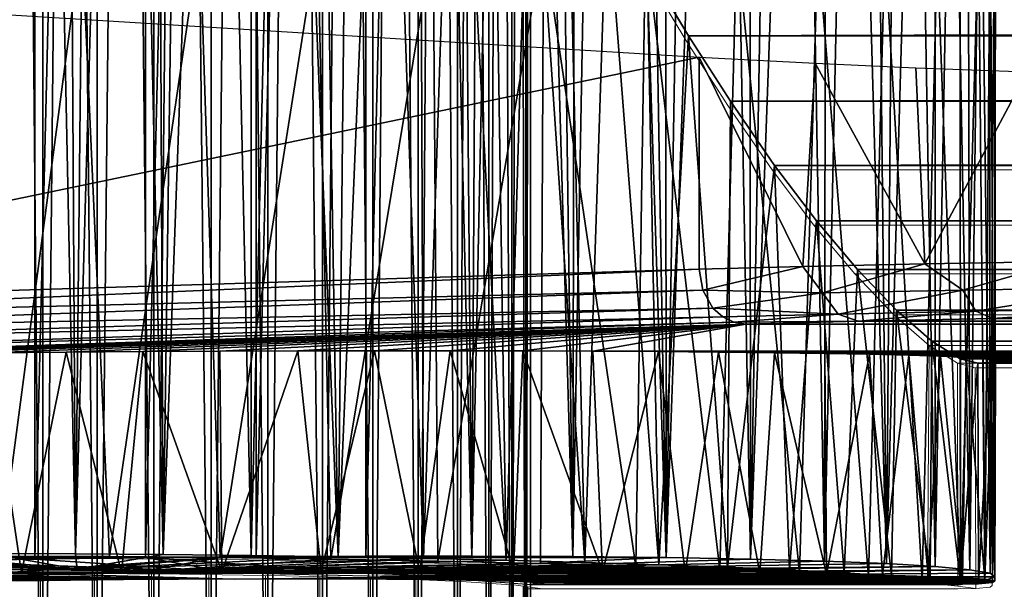
# Model space of a CAD drawing. Units: feet. Extents: x -1.2 to 32.5, y -19.3 to 1.8.
# Drawn here: x 1 to 1.3, y -0.8 to -0.6 of the extents above; entities that cross this region are included whole.
import ezdxf

# ---------------------------------------------------------------- set-up
doc = ezdxf.new("R2010")
doc.units = ezdxf.units.FT
doc.header["$MEASUREMENT"] = 0
doc.layers.get('0').update_dxf_attribs({"color": 255})
for name, color, linetype in [('AFUWA-3-ARPM', 4, 'Continuous'), ('AFUWA-3-HWSS', 4, 'Continuous'), ('AFUWA-P', 2, 'Continuous')]:
    doc.layers.add(name, color=color, linetype=linetype)

# ---------------------------------------------------------------- blocks, each defined once
blk = doc.blocks.new('A$C2897630B')
at = {"linetype": 'Continuous', "lineweight": 0}
for p, q in [((-24.01711, 11.79706), (-24.00238, 11.77251)), ((-24.00238, 11.77251), (-24.01711, 11.79706)), ((-24.00238, 11.77251), (-23.98739, 11.74917)), ((-24.00238, 11.77251), (-23.98739, 11.74917)), ((-23.97164, 11.72624), (-23.98739, 11.74917)), ((-23.98739, 11.74917), (-23.97164, 11.72624)), ((-23.97164, 11.72624), (-14.61952, 11.72667)), ((-23.97164, 11.72624), (-23.9567, 11.70652)), ((-23.97164, 11.72624), (-23.9567, 11.70652)), ((-23.9567, 11.70652), (-14.62246, 11.70656)), ((-23.9567, 11.70652), (-23.94204, 11.68906)), ((-23.9567, 11.70652), (-23.94204, 11.68906)), ((-23.92818, 11.67454), (-23.94204, 11.68906)), ((-14.62361, 11.68878), (-23.94204, 11.68906)), ((-23.94204, 11.68906), (-23.92818, 11.67454)), ((-23.92818, 11.67454), (-23.9156, 11.66353)), ((-23.92818, 11.67454), (-14.62357, 11.67419)), ((-23.92818, 11.67454), (-23.9156, 11.66353)), ((-23.91614, 11.57868), (-23.9156, 11.66353)), ((-23.9156, 11.66353), (-23.90541, 11.65718)), ((-14.62355, 11.66352), (-23.9156, 11.66353)), ((-23.9156, 11.66353), (-23.90541, 11.65718)), ((-23.89912, 11.6556), (-23.90541, 11.65718)), ((-14.62354, 11.65718), (-23.90541, 11.65718)), ((-23.89912, 11.6556), (-23.90541, 11.65718)), ((-23.90537, 11.57758), (-23.90541, 11.65718)), ((-23.90541, 11.65718), (-23.90537, 11.57758)), ((-14.62353, 11.65565), (-23.89912, 11.6556)), ((-23.89912, 11.6556), (-14.62353, 11.65565)), ((-23.89887, 11.57684), (-23.89912, 11.6556)), ((-23.89305, 11.57793), (-23.89286, 11.6556)), ((-24.2521, 11.58769), (-24.22114, 11.58757)), ((-24.2521, 11.58769), (-24.22114, 11.58757)), ((-24.22114, 11.58757), (-24.1898, 11.58733)), ((-24.22114, 11.58757), (-24.1898, 11.58733)), ((-24.1898, 11.58733), (-24.15846, 11.58699)), ((-24.1898, 11.58733), (-24.15846, 11.58699)), ((-24.15846, 11.58699), (-24.12731, 11.58652)), ((-24.15846, 11.58699), (-24.12731, 11.58652)), ((-24.12731, 11.58652), (-24.09693, 11.58596)), ((-24.12731, 11.58652), (-24.09693, 11.58596)), ((-24.09693, 11.58596), (-24.06748, 11.5853)), ((-24.09693, 11.58596), (-24.06748, 11.5853)), ((-24.03935, 11.58454), (-24.06748, 11.5853)), ((-24.06748, 11.5853), (-24.03935, 11.58454)), ((-24.03935, 11.58454), (-24.01299, 11.58371)), ((-24.03935, 11.58454), (-24.01299, 11.58371)), ((-24.01299, 11.58371), (-23.98845, 11.5828)), ((-24.01299, 11.58371), (-23.98845, 11.5828)), ((-23.98845, 11.5828), (-23.96638, 11.58183)), ((-23.98845, 11.5828), (-23.96638, 11.58183)), ((-23.89304, 11.57943), (-23.89303, 11.58406)), ((-24.22055, 11.58211), (-24.25498, 11.58192)), ((-24.2327, 11.58205), (-24.2327, 11.56163)), ((-24.22055, 11.58211), (-24.18289, 11.58192)), ((-24.21336, 11.58208), (-24.21336, 11.56096)), ((-24.19309, 11.56025), (-24.19309, 11.58197)), ((-24.18289, 11.58192), (-24.14524, 11.58135)), ((-24.17262, 11.58177), (-24.17262, 11.55953)), ((-24.15243, 11.55882), (-24.15243, 11.58146)), ((-24.11081, 11.58046), (-24.14524, 11.58135)), ((-24.133, 11.58104), (-24.133, 11.55814)), ((-24.11494, 11.55751), (-24.11494, 11.58057)), ((-24.11081, 11.58046), (-24.08254, 11.57932)), ((-24.09878, 11.55695), (-24.09878, 11.57998)), ((-24.08484, 11.57941), (-24.08484, 11.55647)), ((-24.08254, 11.57932), (-24.06289, 11.57803)), ((-23.94679, 11.58081), (-23.96638, 11.58183)), ((-23.96638, 11.58183), (-23.94679, 11.58081)), ((-23.94679, 11.58081), (-23.92999, 11.57976)), ((-23.94679, 11.58081), (-23.92999, 11.57976)), ((-23.91614, 11.57868), (-23.92999, 11.57976)), ((-23.92999, 11.57976), (-23.91614, 11.57868)), ((-23.89304, 11.57943), (-23.89304, 11.57943)), ((-23.89304, 11.57943), (-23.89304, 11.57943)), ((-24.07361, 11.55608), (-24.07361, 11.57874)), ((-24.06541, 11.55579), (-24.06541, 11.5782)), ((-24.06289, 11.57803), (-24.05354, 11.5767)), ((-24.06039, 11.57768), (-24.06039, 11.55562)), ((-24.05877, 11.57745), (-24.05877, 11.55556)), ((-24.05877, 11.55556), (-24.05877, 11.57745)), ((-24.05877, 11.57673), (-24.05848, 11.5767)), ((-24.05848, 11.5767), (-23.90535, 11.5767)), ((-24.05848, 11.5767), (-23.90535, 11.5767)), ((-24.05354, 11.5767), (-23.89887, 11.57684)), ((-24.05354, 11.5767), (-23.89887, 11.57684)), ((-23.91614, 11.57868), (-23.90537, 11.57758)), ((-23.91614, 11.57868), (-23.90537, 11.57758)), ((-23.90665, 11.57684), (-23.90535, 11.5767)), ((-23.90665, 11.57684), (-23.90535, 11.5767)), ((-23.90537, 11.57758), (-23.89887, 11.57684)), ((-23.89887, 11.57684), (-23.90537, 11.57758)), ((-23.9045, 11.57684), (-23.90535, 11.5767)), ((-23.9045, 11.57684), (-23.90535, 11.5767)), ((-23.90535, 11.57684), (-23.90535, 11.5767)), ((-23.90535, 11.5767), (-23.90535, 11.57684)), ((-23.89387, 11.57733), (-23.89887, 11.57684)), ((-23.89387, 11.57733), (-23.89887, 11.57684)), ((-23.89305, 11.57793), (-23.89387, 11.57733)), ((-23.89305, 11.57793), (-23.89387, 11.57733))]:
    blk.add_line(p, q, dxfattribs=at)

msp = doc.modelspace()

# ---------------------------------------------------------------- linework, layer by layer
at = {"layer": 'AFUWA-3-ARPM'}
for points in [[(0.95737, 0.79878, 3.48978), (0.99571, 0.79807, 3.47992), (0.95759, -0.79883, 3.48968)], [(0.99587, -0.79811, 3.47988), (0.95759, -0.79883, 3.48968), (0.99571, 0.79807, 3.47992)], [(1.03495, 0.79753, 3.47537), (0.99587, -0.79811, 3.47988), (0.99571, 0.79807, 3.47992)], [(0.99587, -0.79811, 3.47988), (1.03495, 0.79753, 3.47537), (1.03525, -0.79756, 3.47535)], [(1.03495, 0.79753, 3.47537), (1.07454, 0.79717, 3.47621), (1.03525, -0.79756, 3.47535)], [(1.03525, -0.79756, 3.47535), (1.07454, 0.79717, 3.47621), (1.07484, -0.79718, 3.47624)], [(1.07484, -0.79718, 3.47624), (1.07454, 0.79717, 3.47621), (1.11369, 0.79698, 3.48243)], [(1.11369, 0.79698, 3.48243), (1.11387, -0.797, 3.48249), (1.07484, -0.79718, 3.47624)], [(1.11387, -0.797, 3.48249), (1.11369, 0.79698, 3.48243), (1.1329, -0.00001, 3.48756)], [(1.11387, -0.797, 3.48249), (1.1329, -0.00001, 3.48756), (1.15172, -0.797, 3.49399)], [(1.15172, -0.797, 3.49399), (1.1329, -0.00001, 3.48756), (1.14493, -0.02531, 3.49158)], [(1.14493, -0.02531, 3.49158), (1.15599, -0.04881, 3.49567), (1.15172, -0.797, 3.49399)], [(1.15599, -0.04881, 3.49567), (1.16687, -0.07224, 3.50021), (1.15172, -0.797, 3.49399)], [(0.97931, -0.79611, 6.17324), (0.99563, -0.0866, 6.17681), (0.98514, -0.05789, 6.17465)], [(1.18772, -0.79719, 3.51059), (1.15172, -0.797, 3.49399), (1.16687, -0.07224, 3.50021)], [(1.16687, -0.07224, 3.50021), (1.17815, -0.09692, 3.50558), (1.18772, -0.79719, 3.51059)], [(1.01027, -0.79623, 6.17914), (0.99563, -0.0866, 6.17681), (0.97931, -0.79611, 6.17324)], [(0.99563, -0.0866, 6.17681), (1.01027, -0.79623, 6.17914), (1.00633, -0.11554, 6.17859)], [(1.18772, -0.79719, 3.51059), (1.17815, -0.09692, 3.50558), (1.18906, -0.1211, 3.51131)], [(1.01027, -0.79623, 6.17914), (1.01706, -0.14417, 6.17997), (1.00633, -0.11554, 6.17859)], [(1.18772, -0.79719, 3.51059), (1.18906, -0.1211, 3.51131), (1.1998, -0.14522, 3.51756)], [(1.01027, -0.79623, 6.17914), (1.02785, -0.17253, 6.18094), (1.01706, -0.14417, 6.17997)], [(1.22108, -0.79755, 3.53192), (1.18772, -0.79719, 3.51059), (1.1998, -0.14522, 3.51756)], [(1.21028, -0.1691, 3.52425), (1.22108, -0.79755, 3.53192), (1.1998, -0.14522, 3.51756)], [(1.22108, -0.79755, 3.53192), (1.21028, -0.1691, 3.52425), (1.22075, -0.19334, 3.53166)], [(1.04161, -0.79647, 6.1816), (1.02785, -0.17253, 6.18094), (1.01027, -0.79623, 6.17914)], [(1.03885, -0.20106, 6.18152), (1.02785, -0.17253, 6.18094), (1.04161, -0.79647, 6.1816)], [(1.22075, -0.19334, 3.53166), (1.23109, -0.21768, 3.53969), (1.22108, -0.79755, 3.53192)], [(1.03885, -0.20106, 6.18152), (1.04161, -0.79647, 6.1816), (1.04956, -0.22841, 6.18164)], [(1.22108, -0.79755, 3.53192), (1.23109, -0.21768, 3.53969), (1.24091, -0.24112, 3.54798)], [(1.04161, -0.79647, 6.1816), (1.0611, -0.25749, 6.18138), (1.04956, -0.22841, 6.18164)], [(1.22108, -0.79755, 3.53192), (1.24091, -0.24112, 3.54798), (1.25117, -0.79809, 3.55752)], [(1.25117, -0.79809, 3.55752), (1.24091, -0.24112, 3.54798), (1.25078, -0.26516, 3.55719)], [(1.07295, -0.79682, 6.18066), (1.0611, -0.25749, 6.18138), (1.04161, -0.79647, 6.1816)], [(1.07295, -0.79682, 6.18066), (1.07294, -0.28684, 6.18067), (1.0611, -0.25749, 6.18138)], [(1.25117, -0.79809, 3.55752), (1.25078, -0.26516, 3.55719), (1.26003, -0.288, 3.56649)], [(1.08455, -0.31505, 6.17944), (1.07294, -0.28684, 6.18067), (1.07295, -0.79682, 6.18066)], [(1.25117, -0.79809, 3.55752), (1.26003, -0.288, 3.56649), (1.26894, -0.31044, 3.57629)], [(1.26894, -0.31044, 3.57629), (1.27754, -0.7988, 3.58704), (1.25117, -0.79809, 3.55752)], [(1.26894, -0.31044, 3.57629), (1.27822, -0.33455, 3.58788), (1.27754, -0.7988, 3.58704)], [(1.1041, -0.79728, 6.17632), (1.08455, -0.31505, 6.17944), (1.07295, -0.79682, 6.18066)], [(1.08455, -0.31505, 6.17944), (1.1041, -0.79728, 6.17632), (1.09646, -0.3434, 6.1777)], [(1.27822, -0.33455, 3.58788), (1.28703, -0.358, 3.59998), (1.27754, -0.7988, 3.58704)], [(1.1041, -0.79728, 6.17632), (1.10849, -0.37142, 6.17543), (1.09646, -0.3434, 6.1777)], [(1.29967, -0.7997, 3.61992), (1.27754, -0.7988, 3.58704), (1.28703, -0.358, 3.59998)], [(1.28703, -0.358, 3.59998), (1.29522, -0.38046, 3.61247), (1.29967, -0.7997, 3.61992)], [(1.1041, -0.79728, 6.17632), (1.12072, -0.39927, 6.17257), (1.10849, -0.37142, 6.17543)], [(1.29522, -0.38046, 3.61247), (1.30307, -0.40281, 3.62599), (1.29967, -0.7997, 3.61992)], [(1.13449, -0.79784, 6.16866), (1.12072, -0.39927, 6.17257), (1.1041, -0.79728, 6.17632)], [(1.13309, -0.42671, 6.16909), (1.12072, -0.39927, 6.17257), (1.13449, -0.79784, 6.16866)], [(1.29967, -0.7997, 3.61992), (1.30307, -0.40281, 3.62599), (1.31035, -0.42436, 3.64006)], [(1.31707, -0.80073, 3.65546), (1.29967, -0.7997, 3.61992), (1.31035, -0.42436, 3.64006)], [(1.31035, -0.42436, 3.64006), (1.31707, -0.44539, 3.65516), (1.31707, -0.80073, 3.65546)], [(1.13309, -0.42671, 6.16909), (1.13449, -0.79784, 6.16866), (1.1458, -0.45415, 6.16487)], [(1.32327, -0.46623, 3.67169), (1.31707, -0.80073, 3.65546), (1.31707, -0.44539, 3.65516)], [(1.16393, -0.79851, 6.15774), (1.1458, -0.45415, 6.16487), (1.13449, -0.79784, 6.16866)], [(1.16393, -0.79851, 6.15774), (1.15908, -0.48204, 6.15981), (1.1458, -0.45415, 6.16487)], [(1.32948, -0.80186, 3.69295), (1.31707, -0.80073, 3.65546), (1.32327, -0.46623, 3.67169)], [(1.32327, -0.46623, 3.67169), (1.32866, -0.48624, 3.68944), (1.32948, -0.80186, 3.69295)], [(1.17238, -0.50892, 6.15393), (1.15908, -0.48204, 6.15981), (1.16393, -0.79851, 6.15774)], [(1.33312, -0.50524, 3.7084), (1.32948, -0.80186, 3.69295), (1.32866, -0.48624, 3.68944)], [(1.33672, -0.80307, 3.73188), (1.32948, -0.80186, 3.69295), (1.33312, -0.50524, 3.7084)], [(1.33312, -0.50524, 3.7084), (1.33642, -0.52296, 3.72872), (1.33672, -0.80307, 3.73188)], [(1.16393, -0.79851, 6.15774), (1.19206, -0.79926, 6.14371), (1.17238, -0.50892, 6.15393)], [(1.19206, -0.79926, 6.14371), (1.18604, -0.53547, 6.14702), (1.17238, -0.50892, 6.15393)], [(1.33642, -0.52296, 3.72872), (1.33834, -0.53914, 3.75052), (1.33672, -0.80307, 3.73188)], [(1.18604, -0.53547, 6.14702), (1.19206, -0.79926, 6.14371), (1.19994, -0.56133, 6.139)], [(1.33838, -0.80437, 3.77151), (1.33672, -0.80307, 3.73188), (1.33834, -0.53914, 3.75052)], [(1.33838, -0.80437, 3.77151), (1.33834, -0.53914, 3.75052), (1.33861, -0.55342, 3.77375)], [(1.33838, -0.80437, 3.77151), (1.33861, -0.55342, 3.77375), (1.33669, -0.56493, 3.79804)], [(1.21842, -0.8001, 6.12674), (1.19994, -0.56133, 6.139), (1.19206, -0.79926, 6.14371)], [(1.21842, -0.8001, 6.12674), (1.2143, -0.58675, 6.12962), (1.19994, -0.56133, 6.139)], [(1.33252, -0.57352, 3.82329), (1.3348, -0.80572, 3.81073), (1.33669, -0.56493, 3.79804)], [(1.33838, -0.80437, 3.77151), (1.33669, -0.56493, 3.79804), (1.3348, -0.80572, 3.81073)], [(1.01254, -0.57617, 4.05273), (0.97101, -0.5761, 4.04437), (0.98337, -0.797, 4.04752)], [(1.32602, -0.57904, 3.84928), (1.32606, -0.8071, 3.84928), (1.33252, -0.57352, 3.82329)], [(1.32606, -0.8071, 3.84928), (1.3348, -0.80572, 3.81073), (1.33252, -0.57352, 3.82329)], [(0.98337, -0.797, 4.04752), (1.0224, -0.79718, 4.05376), (1.01254, -0.57617, 4.05273)], [(1.0224, -0.79718, 4.05376), (1.0547, -0.57636, 4.05489), (1.01254, -0.57617, 4.05273)], [(1.06199, -0.79756, 4.05465), (1.0547, -0.57636, 4.05489), (1.0224, -0.79718, 4.05376)], [(1.0547, -0.57636, 4.05489), (1.06199, -0.79756, 4.05465), (1.09674, -0.57664, 4.05078)], [(1.09674, -0.57664, 4.05078), (1.06199, -0.79756, 4.05465), (1.10138, -0.79811, 4.05012)], [(1.10138, -0.79811, 4.05012), (1.13791, -0.57701, 4.04066), (1.09674, -0.57664, 4.05078)], [(1.13965, -0.79883, 4.04032), (1.13791, -0.57701, 4.04066), (1.10138, -0.79811, 4.05012)], [(1.13791, -0.57701, 4.04066), (1.13965, -0.79883, 4.04032), (1.1773, -0.57747, 4.02492)], [(1.13965, -0.79883, 4.04032), (1.17625, -0.7997, 4.02541), (1.1773, -0.57747, 4.02492)], [(1.1773, -0.57747, 4.02492), (1.17625, -0.7997, 4.02541), (1.21022, -0.80072, 4.00526)], [(1.1773, -0.57747, 4.02492), (1.21022, -0.80072, 4.00526), (1.2137, -0.57801, 4.00361)], [(1.24021, -0.80189, 3.97948), (1.2137, -0.57801, 4.00361), (1.21022, -0.80072, 4.00526)], [(1.24627, -0.57862, 3.97676), (1.2137, -0.57801, 4.00361), (1.24021, -0.80189, 3.97948)], [(1.24021, -0.80189, 3.97948), (1.2687, -0.80309, 3.9521), (1.24627, -0.57862, 3.97676)], [(1.2687, -0.80309, 3.9521), (1.27514, -0.57929, 3.94548), (1.24627, -0.57862, 3.97676)], [(1.2687, -0.80309, 3.9521), (1.29326, -0.80436, 3.92124), (1.27514, -0.57929, 3.94548)], [(1.27514, -0.57929, 3.94548), (1.29326, -0.80436, 3.92124), (1.29907, -0.57999, 3.91077)], [(1.32606, -0.8071, 3.84928), (1.32602, -0.57904, 3.84928), (1.31776, -0.58072, 3.87289)], [(1.31244, -0.80571, 3.88651), (1.29907, -0.57999, 3.91077), (1.29326, -0.80436, 3.92124)], [(1.29907, -0.57999, 3.91077), (1.31244, -0.80571, 3.88651), (1.31776, -0.58072, 3.87289)], [(1.31776, -0.58072, 3.87289), (1.31244, -0.80571, 3.88651), (1.32606, -0.8071, 3.84928)], [(10.62784, -0.58668, 8.98958), (1.2143, -0.58675, 6.12962), (1.22903, -0.6113, 6.11864)], [(10.62153, -0.61202, 8.97145), (10.62784, -0.58668, 8.98958), (1.22903, -0.6113, 6.11864)], [(1.22903, -0.6113, 6.11864), (1.2143, -0.58675, 6.12962), (1.21842, -0.8001, 6.12674)], [(1.23283, -0.61891, 5.0731), (0.80516, -0.70781, 5.73423), (0.80516, -0.59248, 5.73423)], [(1.21842, -0.8001, 6.12674), (1.24296, -0.80101, 6.10694), (1.22903, -0.6113, 6.11864)], [(1.24296, -0.80101, 6.10694), (1.24402, -0.63463, 6.10579), (1.22903, -0.6113, 6.11864)], [(10.62153, -0.61202, 8.97145), (1.22903, -0.6113, 6.11864), (1.24402, -0.63463, 6.10579)], [(10.61613, -0.6355, 8.95244), (10.62153, -0.61202, 8.97145), (1.24402, -0.63463, 6.10579)], [(1.23283, -0.61891, 5.0731), (1.23283, -0.69459, 5.0731), (0.80516, -0.70781, 5.73423)], [(1.26981, -0.69363, 5.02404), (1.23283, -0.69459, 5.0731), (1.23283, -0.61891, 5.0731)], [(1.23283, -0.61891, 5.0731), (1.27418, -0.62112, 5.01934), (1.26981, -0.69363, 5.02404)], [(1.26981, -0.69363, 5.02404), (1.27418, -0.62112, 5.01934), (1.31332, -0.69273, 4.98088)], [(1.31021, -0.6227, 4.98303), (1.31332, -0.69273, 4.98088), (1.27418, -0.62112, 5.01934)], [(1.34992, -0.62412, 4.95286), (1.31332, -0.69273, 4.98088), (1.31021, -0.6227, 4.98303)], [(1.34992, -0.62412, 4.95286), (1.36263, -0.69191, 4.94432), (1.31332, -0.69273, 4.98088)], [(1.25977, -0.65756, 6.09051), (1.24402, -0.63463, 6.10579), (1.24296, -0.80101, 6.10694)], [(1.25977, -0.65756, 6.09051), (10.61613, -0.6355, 8.95244), (1.24402, -0.63463, 6.10579)], [(1.25977, -0.65756, 6.09051), (10.6119, -0.65714, 8.9319), (10.61613, -0.6355, 8.95244)], [(1.24296, -0.80101, 6.10694), (1.26503, -0.80197, 6.08471), (1.25977, -0.65756, 6.09051)], [(1.25977, -0.65756, 6.09051), (10.60895, -0.67725, 8.90901), (10.6119, -0.65714, 8.9319)], [(1.25977, -0.65756, 6.09051), (1.26503, -0.80197, 6.08471), (1.27471, -0.67729, 6.07323)], [(1.25977, -0.65756, 6.09051), (1.27471, -0.67729, 6.07323), (10.60895, -0.67725, 8.90901)], [(1.26503, -0.80197, 6.08471), (1.28462, -0.80299, 6.06017), (1.27471, -0.67729, 6.07323)], [(1.27471, -0.67729, 6.07323), (10.60781, -0.69502, 8.88392), (10.60895, -0.67725, 8.90901)], [(1.28937, -0.69475, 6.05312), (1.27471, -0.67729, 6.07323), (1.28462, -0.80299, 6.06017)], [(1.27471, -0.67729, 6.07323), (1.28937, -0.69475, 6.05312), (10.60781, -0.69502, 8.88392)], [(1.31332, -0.69273, 4.98088), (1.36263, -0.69191, 4.94432), (1.32688, -0.70209, 4.97287)], [(1.38382, -0.70119, 4.93452), (1.32688, -0.70209, 4.97287), (1.36263, -0.69191, 4.94432)], [(0.8161, -0.71248, 5.71849), (0.80516, -0.70781, 5.73423), (1.23283, -0.69459, 5.0731)], [(0.8161, -0.71248, 5.71849), (1.23283, -0.69459, 5.0731), (1.23414, -0.70208, 5.0738)], [(1.23414, -0.70208, 5.0738), (1.23283, -0.69459, 5.0731), (1.26981, -0.69363, 5.02404)], [(1.23414, -0.70208, 5.0738), (1.26981, -0.69363, 5.02404), (1.27685, -0.7031, 5.01988)], [(1.26981, -0.69363, 5.02404), (1.31332, -0.69273, 4.98088), (1.27685, -0.7031, 5.01988)], [(1.31332, -0.69273, 4.98088), (1.32688, -0.70209, 4.97287), (1.27685, -0.7031, 5.01988)], [(1.28462, -0.80299, 6.06017), (1.30142, -0.80405, 6.0337), (1.28937, -0.69475, 6.05312)], [(1.30142, -0.80405, 6.0337), (1.30324, -0.70926, 6.03017), (1.28937, -0.69475, 6.05312)], [(1.28937, -0.69475, 6.05312), (1.30324, -0.70926, 6.03017), (10.60781, -0.69502, 8.88392)], [(10.60781, -0.69502, 8.88392), (1.30324, -0.70926, 6.03017), (10.60911, -0.70962, 8.85689)], [(0.8161, -0.71248, 5.71849), (1.23414, -0.70208, 5.0738), (0.82808, -0.71679, 5.70347)], [(1.23777, -0.70848, 5.07602), (0.82808, -0.71679, 5.70347), (1.23414, -0.70208, 5.0738)], [(1.27685, -0.7031, 5.01988), (1.23777, -0.70848, 5.07602), (1.23414, -0.70208, 5.0738)], [(1.27685, -0.7031, 5.01988), (1.32688, -0.70209, 4.97287), (1.28247, -0.71064, 5.02481)], [(1.28247, -0.71064, 5.02481), (1.32688, -0.70209, 4.97287), (1.33162, -0.70962, 4.97863)], [(1.32688, -0.70209, 4.97287), (1.38382, -0.70119, 4.93452), (1.33162, -0.70962, 4.97863)], [(1.33162, -0.70962, 4.97863), (1.38382, -0.70119, 4.93452), (1.38754, -0.70872, 4.94096)], [(1.23777, -0.70848, 5.07602), (1.27685, -0.7031, 5.01988), (1.28247, -0.71064, 5.02481)], [(0.82808, -0.71679, 5.70347), (1.23777, -0.70848, 5.07602), (0.84115, -0.72066, 5.68917)], [(0.84115, -0.72066, 5.68917), (1.23777, -0.70848, 5.07602), (1.24126, -0.71164, 5.07821)], [(1.23777, -0.70848, 5.07602), (1.28247, -0.71064, 5.02481), (1.24126, -0.71164, 5.07821)], [(1.28247, -0.71064, 5.02481), (1.33162, -0.70962, 4.97863), (1.28959, -0.7132, 5.0312)], [(1.28959, -0.7132, 5.0312), (1.33162, -0.70962, 4.97863), (1.3376, -0.7122, 4.98607)], [(1.30142, -0.80405, 6.0337), (1.31527, -0.80513, 6.00557), (1.30324, -0.70926, 6.03017)], [(1.30324, -0.70926, 6.03017), (1.31527, -0.80513, 6.00557), (1.31582, -0.72027, 6.00421)], [(1.30324, -0.70926, 6.03017), (1.31582, -0.72027, 6.00421), (10.60911, -0.70962, 8.85689)], [(10.60911, -0.70962, 8.85689), (1.31582, -0.72027, 6.00421), (10.61328, -0.72028, 8.82853)], [(1.33162, -0.70962, 4.97863), (1.38754, -0.70872, 4.94096), (1.3376, -0.7122, 4.98607)], [(1.3376, -0.7122, 4.98607), (1.38754, -0.70872, 4.94096), (1.39224, -0.71131, 4.94925)], [(0.85932, -0.72439, 5.67212), (0.84115, -0.72066, 5.68917), (1.24126, -0.71164, 5.07821)], [(1.24516, -0.71357, 5.0807), (0.85932, -0.72439, 5.67212), (1.24126, -0.71164, 5.07821)], [(1.28247, -0.71064, 5.02481), (1.24516, -0.71357, 5.0807), (1.24126, -0.71164, 5.07821)], [(1.24516, -0.71357, 5.0807), (1.28247, -0.71064, 5.02481), (1.28959, -0.7132, 5.0312)], [(1.3376, -0.7122, 4.98607), (11.17629, -0.7132, 8.03459), (1.28959, -0.7132, 5.0312)], [(1.39224, -0.71131, 4.94925), (11.16149, -0.7122, 7.97038), (1.3376, -0.7122, 4.98607)], [(11.16149, -0.7122, 7.97038), (11.17629, -0.7132, 8.03459), (1.3376, -0.7122, 4.98607)], [(0.85932, -0.72439, 5.67212), (1.24516, -0.71357, 5.0807), (0.87851, -0.72573, 5.6569)], [(0.87851, -0.72573, 5.6569), (1.24516, -0.71357, 5.0807), (1.24946, -0.71428, 5.08346)], [(0.87851, -0.72573, 5.6569), (1.24946, -0.71428, 5.08346), (0.90247, -0.72536, 5.64146)], [(0.92671, -0.72503, 5.62866), (0.90247, -0.72536, 5.64146), (1.24946, -0.71428, 5.08346)], [(0.92671, -0.72503, 5.62866), (1.24946, -0.71428, 5.08346), (0.95264, -0.72472, 5.618)], [(0.9793, -0.72445, 5.61012), (0.95264, -0.72472, 5.618), (1.24946, -0.71428, 5.08346)], [(0.9793, -0.72445, 5.61012), (1.24946, -0.71428, 5.08346), (1.00697, -0.72422, 5.60464)], [(1.24946, -0.71428, 5.08346), (1.03435, -0.72403, 5.60205), (1.00697, -0.72422, 5.60464)], [(1.06188, -0.72389, 5.60215), (1.03435, -0.72403, 5.60205), (1.24946, -0.71428, 5.08346)], [(1.24946, -0.71428, 5.08346), (1.08963, -0.7238, 5.60475), (1.06188, -0.72389, 5.60215)], [(1.11705, -0.72375, 5.61003), (1.08963, -0.7238, 5.60475), (1.24946, -0.71428, 5.08346)], [(1.11705, -0.72375, 5.61003), (1.24946, -0.71428, 5.08346), (1.14398, -0.72374, 5.61792)], [(1.16996, -0.72378, 5.62836), (1.14398, -0.72374, 5.61792), (1.24946, -0.71428, 5.08346)], [(1.19491, -0.72387, 5.64131), (1.16996, -0.72378, 5.62836), (1.24946, -0.71428, 5.08346)], [(1.19491, -0.72387, 5.64131), (1.24946, -0.71428, 5.08346), (10.93066, -0.72382, 8.59565)], [(1.24946, -0.71428, 5.08346), (1.24516, -0.71357, 5.0807), (1.28959, -0.7132, 5.0312)], [(1.28959, -0.7132, 5.0312), (11.18057, -0.71428, 8.10035), (1.24946, -0.71428, 5.08346)], [(11.18057, -0.71428, 8.10035), (10.93066, -0.72382, 8.59565), (1.24946, -0.71428, 5.08346)], [(11.17629, -0.7132, 8.03459), (11.18057, -0.71428, 8.10035), (1.28959, -0.7132, 5.0312)], [(1.32604, -0.80622, 5.976), (1.31582, -0.72027, 6.00421), (1.31527, -0.80513, 6.00557)], [(1.326, -0.72663, 5.97598), (1.31582, -0.72027, 6.00421), (1.32604, -0.80622, 5.976)], [(10.61328, -0.72028, 8.82853), (1.31582, -0.72027, 6.00421), (1.326, -0.72663, 5.97598)], [(10.61328, -0.72028, 8.82853), (1.326, -0.72663, 5.97598), (10.62052, -0.72663, 8.79947)], [(0.99104, -0.80308, 5.60754), (0.95654, -0.80341, 5.61679), (0.9793, -0.72445, 5.61012)], [(0.99104, -0.80308, 5.60754), (0.9793, -0.72445, 5.61012), (1.00697, -0.72422, 5.60464)], [(1.02671, -0.80282, 5.6026), (0.99104, -0.80308, 5.60754), (1.00697, -0.72422, 5.60464)], [(1.02671, -0.80282, 5.6026), (1.00697, -0.72422, 5.60464), (1.03435, -0.72403, 5.60205)], [(1.02671, -0.80282, 5.6026), (1.03435, -0.72403, 5.60205), (1.0625, -0.80263, 5.6021)], [(1.06188, -0.72389, 5.60215), (1.0625, -0.80263, 5.6021), (1.03435, -0.72403, 5.60205)], [(1.06188, -0.72389, 5.60215), (1.08963, -0.7238, 5.60475), (1.0625, -0.80263, 5.6021)], [(1.0625, -0.80263, 5.6021), (1.08963, -0.7238, 5.60475), (1.098, -0.80251, 5.606)], [(1.08963, -0.7238, 5.60475), (1.11705, -0.72375, 5.61003), (1.098, -0.80251, 5.606)], [(1.11705, -0.72375, 5.61003), (1.13306, -0.80247, 5.61435), (1.098, -0.80251, 5.606)], [(1.13306, -0.80247, 5.61435), (1.11705, -0.72375, 5.61003), (1.14398, -0.72374, 5.61792)], [(1.14398, -0.72374, 5.61792), (1.1666, -0.80251, 5.62686), (1.13306, -0.80247, 5.61435)], [(1.16996, -0.72378, 5.62836), (1.1666, -0.80251, 5.62686), (1.14398, -0.72374, 5.61792)], [(1.16996, -0.72378, 5.62836), (1.19834, -0.80263, 5.6434), (1.1666, -0.80251, 5.62686)], [(1.19491, -0.72387, 5.64131), (1.19834, -0.80263, 5.6434), (1.16996, -0.72378, 5.62836)], [(10.93066, -0.72382, 8.59565), (10.9018, -0.72393, 8.59381), (1.19491, -0.72387, 5.64131)], [(1.21838, -0.72401, 5.65653), (1.19834, -0.80263, 5.6434), (1.19491, -0.72387, 5.64131)], [(10.9018, -0.72393, 8.59381), (1.21838, -0.72401, 5.65653), (1.19491, -0.72387, 5.64131)], [(1.22787, -0.80282, 5.66382), (1.19834, -0.80263, 5.6434), (1.21838, -0.72401, 5.65653)], [(1.21838, -0.72401, 5.65653), (10.9018, -0.72393, 8.59381), (10.87309, -0.7241, 8.5947)], [(1.23978, -0.72419, 5.67376), (1.22787, -0.80282, 5.66382), (1.21838, -0.72401, 5.65653)], [(1.21838, -0.72401, 5.65653), (10.87309, -0.7241, 8.5947), (1.23978, -0.72419, 5.67376)], [(1.22787, -0.80282, 5.66382), (1.23978, -0.72419, 5.67376), (1.25454, -0.80308, 5.68758)], [(10.84414, -0.72432, 8.59876), (1.23978, -0.72419, 5.67376), (10.87309, -0.7241, 8.5947)], [(1.25454, -0.80308, 5.68758), (1.23978, -0.72419, 5.67376), (1.25973, -0.72441, 5.69305)], [(1.25973, -0.72441, 5.69305), (1.23978, -0.72419, 5.67376), (10.84414, -0.72432, 8.59876)], [(1.25973, -0.72441, 5.69305), (1.27825, -0.80341, 5.71468), (1.25454, -0.80308, 5.68758)], [(10.84414, -0.72432, 8.59876), (10.81583, -0.72457, 8.60557), (1.25973, -0.72441, 5.69305)], [(1.27825, -0.80341, 5.71468), (1.25973, -0.72441, 5.69305), (1.27771, -0.72468, 5.71416)], [(1.27771, -0.72468, 5.71416), (1.25973, -0.72441, 5.69305), (10.81583, -0.72457, 8.60557)], [(10.78833, -0.72487, 8.61525), (1.27771, -0.72468, 5.71416), (10.81583, -0.72457, 8.60557)], [(1.27825, -0.80341, 5.71468), (1.27771, -0.72468, 5.71416), (1.29367, -0.72497, 5.737)], [(1.29367, -0.72497, 5.737), (1.27771, -0.72468, 5.71416), (10.78833, -0.72487, 8.61525)], [(1.29832, -0.80381, 5.74432), (1.27825, -0.80341, 5.71468), (1.29367, -0.72497, 5.737)], [(1.29367, -0.72497, 5.737), (10.78833, -0.72487, 8.61525), (10.76162, -0.72522, 8.62796)], [(1.30763, -0.72531, 5.76146), (1.29832, -0.80381, 5.74432), (1.29367, -0.72497, 5.737)], [(1.30763, -0.72531, 5.76146), (1.29367, -0.72497, 5.737), (10.76162, -0.72522, 8.62796)], [(1.31455, -0.80425, 5.77614), (1.29832, -0.80381, 5.74432), (1.30763, -0.72531, 5.76146)], [(10.73675, -0.72559, 8.64277), (1.30763, -0.72531, 5.76146), (10.76162, -0.72522, 8.62796)], [(1.30763, -0.72531, 5.76146), (1.31894, -0.72567, 5.787), (1.31455, -0.80425, 5.77614)], [(1.31894, -0.72567, 5.787), (1.30763, -0.72531, 5.76146), (10.73675, -0.72559, 8.64277)], [(1.31894, -0.72567, 5.787), (1.32681, -0.80476, 5.81003), (1.31455, -0.80425, 5.77614)], [(10.71357, -0.72599, 8.65995), (1.31894, -0.72567, 5.787), (10.73675, -0.72559, 8.64277)], [(1.32681, -0.80476, 5.81003), (1.31894, -0.72567, 5.787), (1.32808, -0.72607, 5.81397)], [(10.71357, -0.72599, 8.65995), (1.32808, -0.72607, 5.81397), (1.31894, -0.72567, 5.787)], [(1.326, -0.72663, 5.97598), (1.32604, -0.80622, 5.976), (1.3323, -0.7282, 5.95177)], [(1.3323, -0.7282, 5.95177), (10.62052, -0.72663, 8.79947), (1.326, -0.72663, 5.97598)], [(1.32681, -0.80476, 5.81003), (1.32808, -0.72607, 5.81397), (1.33477, -0.8053, 5.84493)], [(10.69208, -0.72642, 8.67953), (1.32808, -0.72607, 5.81397), (10.71357, -0.72599, 8.65995)], [(1.33423, -0.72649, 5.84107), (1.33477, -0.8053, 5.84493), (1.32808, -0.72607, 5.81397)], [(10.69208, -0.72642, 8.67953), (1.33423, -0.72649, 5.84107), (1.32808, -0.72607, 5.81397)], [(10.62052, -0.72663, 8.79947), (1.3323, -0.7282, 5.95177), (10.62876, -0.72815, 8.77585)], [(1.33423, -0.72649, 5.84107), (10.69208, -0.72642, 8.67953), (10.6727, -0.72689, 8.70111)], [(1.33477, -0.8053, 5.84493), (1.33423, -0.72649, 5.84107), (1.33766, -0.72694, 5.86853)], [(1.33423, -0.72649, 5.84107), (10.6727, -0.72689, 8.70111), (1.33766, -0.72694, 5.86853)], [(1.33766, -0.72694, 5.86853), (1.33837, -0.80588, 5.88054), (1.33477, -0.8053, 5.84493)], [(10.6727, -0.72689, 8.70111), (10.65558, -0.72737, 8.72449), (1.33766, -0.72694, 5.86853)], [(1.33856, -0.7274, 5.8964), (1.33837, -0.80588, 5.88054), (1.33766, -0.72694, 5.86853)], [(1.33856, -0.7274, 5.8964), (1.33766, -0.72694, 5.86853), (10.65558, -0.72737, 8.72449)], [(1.3323, -0.7282, 5.95177), (1.32604, -0.80622, 5.976), (1.33255, -0.80696, 5.95182)], [(1.33255, -0.80696, 5.95182), (1.33676, -0.72788, 5.92418), (1.3323, -0.7282, 5.95177)], [(10.62876, -0.72815, 8.77585), (1.3323, -0.7282, 5.95177), (1.33676, -0.72788, 5.92418)], [(1.33255, -0.80696, 5.95182), (1.33754, -0.80648, 5.91615), (1.33676, -0.72788, 5.92418)], [(1.33856, -0.7274, 5.8964), (1.33676, -0.72788, 5.92418), (1.33754, -0.80648, 5.91615)], [(1.33676, -0.72788, 5.92418), (1.33856, -0.7274, 5.8964), (10.6409, -0.72803, 8.74947)], [(10.6409, -0.72803, 8.74947), (10.62876, -0.72815, 8.77585), (1.33676, -0.72788, 5.92418)], [(1.33837, -0.80588, 5.88054), (1.33856, -0.7274, 5.8964), (1.33754, -0.80648, 5.91615)], [(1.33856, -0.7274, 5.8964), (10.65558, -0.72737, 8.72449), (10.6409, -0.72803, 8.74947)], [(0.84412, -0.79728, 6.09729), (0.82303, -0.79785, 6.07389), (1.01086, -0.80169, 6.01603)], [(0.84412, -0.79728, 6.09729), (1.01086, -0.80169, 6.01603), (0.86748, -0.79682, 6.11814)], [(0.89308, -0.79647, 6.13643), (0.86748, -0.79682, 6.11814), (1.01086, -0.80169, 6.01603)], [(0.87616, -0.79755, 3.99809), (1.0224, -0.79718, 4.05376), (0.90952, -0.79719, 4.01941)], [(1.06199, -0.79756, 4.05465), (1.0224, -0.79718, 4.05376), (0.87616, -0.79755, 3.99809)], [(0.89308, -0.79647, 6.13643), (1.01086, -0.80169, 6.01603), (0.92038, -0.79623, 6.15175)], [(0.90952, -0.79719, 4.01941), (1.0224, -0.79718, 4.05376), (0.94552, -0.797, 4.03602)], [(0.9493, -0.79611, 6.16412), (0.92038, -0.79623, 6.15175), (1.01086, -0.80169, 6.01603)], [(0.98337, -0.797, 4.04752), (0.94552, -0.797, 4.03602), (1.0224, -0.79718, 4.05376)], [(0.97931, -0.79611, 6.17324), (0.9493, -0.79611, 6.16412), (1.01086, -0.80169, 6.01603)], [(0.97931, -0.79611, 6.17324), (1.01086, -0.80169, 6.01603), (1.01027, -0.79623, 6.17914)], [(1.04161, -0.79647, 6.1816), (1.01027, -0.79623, 6.17914), (1.01086, -0.80169, 6.01603)], [(1.04161, -0.79647, 6.1816), (1.01086, -0.80169, 6.01603), (1.07295, -0.79682, 6.18066)], [(1.01086, -0.80169, 6.01603), (1.1041, -0.79728, 6.17632), (1.07295, -0.79682, 6.18066)], [(1.13449, -0.79784, 6.16866), (1.1041, -0.79728, 6.17632), (1.01086, -0.80169, 6.01603)], [(1.03525, -0.79756, 3.47535), (1.07484, -0.79718, 3.47624), (1.22108, -0.79755, 3.53192)], [(1.07484, -0.79718, 3.47624), (1.11387, -0.797, 3.48249), (1.15172, -0.797, 3.49399)], [(1.15172, -0.797, 3.49399), (1.18772, -0.79719, 3.51059), (1.07484, -0.79718, 3.47624)], [(1.22108, -0.79755, 3.53192), (1.07484, -0.79718, 3.47624), (1.18772, -0.79719, 3.51059)], [(0.97644, -0.80188, 5.99974), (1.01086, -0.80169, 6.01603), (0.82303, -0.79785, 6.07389)], [(1.01926, -0.80317, 3.63844), (0.85703, -0.80189, 3.55052), (0.88702, -0.80072, 3.52474)], [(0.98973, -0.80263, 3.88081), (1.06199, -0.79756, 4.05465), (0.87616, -0.79755, 3.99809)], [(0.88702, -0.80072, 3.52474), (0.92099, -0.7997, 3.50459), (1.0641, -0.80263, 3.63601)], [(1.01926, -0.80317, 3.63844), (0.88702, -0.80072, 3.52474), (1.0641, -0.80263, 3.63601)], [(1.0641, -0.80263, 3.63601), (0.92099, -0.7997, 3.50459), (0.95759, -0.79883, 3.48968)], [(0.95759, -0.79883, 3.48968), (0.99587, -0.79811, 3.47988), (1.0641, -0.80263, 3.63601)], [(1.06199, -0.79756, 4.05465), (0.98973, -0.80263, 3.88081), (1.03314, -0.80263, 3.894)], [(0.99587, -0.79811, 3.47988), (1.03525, -0.79756, 3.47535), (1.0641, -0.80263, 3.63601)], [(1.04853, -0.80188, 6.02164), (1.13449, -0.79784, 6.16866), (1.01086, -0.80169, 6.01603)], [(1.10138, -0.79811, 4.05012), (1.06199, -0.79756, 4.05465), (1.03314, -0.80263, 3.894)], [(1.13965, -0.79883, 4.04032), (1.10138, -0.79811, 4.05012), (1.03314, -0.80263, 3.894)], [(1.17625, -0.7997, 4.02541), (1.13965, -0.79883, 4.04032), (1.03314, -0.80263, 3.894)], [(1.03314, -0.80263, 3.894), (1.21022, -0.80072, 4.00526), (1.17625, -0.7997, 4.02541)], [(1.07798, -0.80317, 3.89156), (1.21022, -0.80072, 4.00526), (1.03314, -0.80263, 3.894)], [(1.10751, -0.80263, 3.64919), (1.03525, -0.79756, 3.47535), (1.22108, -0.79755, 3.53192)], [(1.03525, -0.79756, 3.47535), (1.10751, -0.80263, 3.64919), (1.0641, -0.80263, 3.63601)], [(1.04853, -0.80188, 6.02164), (1.16393, -0.79851, 6.15774), (1.13449, -0.79784, 6.16866)], [(1.19206, -0.79926, 6.14371), (1.16393, -0.79851, 6.15774), (1.04853, -0.80188, 6.02164)], [(1.19206, -0.79926, 6.14371), (1.04853, -0.80188, 6.02164), (1.21842, -0.8001, 6.12674)], [(1.21842, -0.8001, 6.12674), (1.04853, -0.80188, 6.02164), (1.08617, -0.80245, 6.0161)], [(1.24021, -0.80189, 3.97948), (1.21022, -0.80072, 4.00526), (1.07798, -0.80317, 3.89156)], [(1.08617, -0.80245, 6.0161), (1.24296, -0.80101, 6.10694), (1.21842, -0.8001, 6.12674)], [(1.25117, -0.79809, 3.55752), (1.10751, -0.80263, 3.64919), (1.22108, -0.79755, 3.53192)], [(1.25117, -0.79809, 3.55752), (1.27754, -0.7988, 3.58704), (1.10751, -0.80263, 3.64919)], [(1.10751, -0.80263, 3.64919), (1.27754, -0.7988, 3.58704), (1.29967, -0.7997, 3.61992)], [(1.31707, -0.80073, 3.65546), (1.10751, -0.80263, 3.64919), (1.29967, -0.7997, 3.61992)], [(1.10751, -0.80263, 3.64919), (1.31707, -0.80073, 3.65546), (1.14342, -0.80317, 3.67616)], [(1.14342, -0.80317, 3.67616), (1.31707, -0.80073, 3.65546), (1.32948, -0.80186, 3.69295)], [(0.85703, -0.80189, 3.55052), (1.01926, -0.80317, 3.63844), (0.97758, -0.80418, 3.65622)], [(0.86314, -0.80475, 5.66887), (0.89201, -0.80425, 5.6477), (1.02739, -0.8055, 5.76355)], [(0.89201, -0.80425, 5.6477), (0.92326, -0.8038, 5.63026), (1.06698, -0.80529, 5.7631)], [(1.06698, -0.80529, 5.7631), (1.02739, -0.8055, 5.76355), (0.89201, -0.80425, 5.6477)], [(1.06698, -0.80529, 5.7631), (0.92326, -0.8038, 5.63026), (0.95654, -0.80341, 5.61679)], [(1.06698, -0.80529, 5.7631), (0.95654, -0.80341, 5.61679), (0.99104, -0.80308, 5.60754)], [(1.22787, -0.80282, 5.66382), (1.25454, -0.80308, 5.68758), (0.99104, -0.80308, 5.60754)], [(0.99104, -0.80308, 5.60754), (1.02671, -0.80282, 5.6026), (1.22787, -0.80282, 5.66382)], [(1.06698, -0.80529, 5.7631), (0.99104, -0.80308, 5.60754), (1.25454, -0.80308, 5.68758)], [(1.02671, -0.80282, 5.6026), (1.19834, -0.80263, 5.6434), (1.22787, -0.80282, 5.66382)], [(1.19834, -0.80263, 5.6434), (1.02671, -0.80282, 5.6026), (1.0625, -0.80263, 5.6021)], [(1.19834, -0.80263, 5.6434), (1.0625, -0.80263, 5.6021), (1.1666, -0.80251, 5.62686)], [(1.098, -0.80251, 5.606), (1.1666, -0.80251, 5.62686), (1.0625, -0.80263, 5.6021)], [(1.10491, -0.80529, 5.77463), (1.06698, -0.80529, 5.7631), (1.25454, -0.80308, 5.68758)], [(1.07798, -0.80317, 3.89156), (1.11966, -0.80418, 3.87378), (1.24021, -0.80189, 3.97948)], [(1.26503, -0.80197, 6.08471), (1.24296, -0.80101, 6.10694), (1.08617, -0.80245, 6.0161)], [(1.08617, -0.80245, 6.0161), (1.1206, -0.80334, 5.99988), (1.26503, -0.80197, 6.08471)], [(1.1666, -0.80251, 5.62686), (1.098, -0.80251, 5.606), (1.13306, -0.80247, 5.61435)], [(1.27825, -0.80341, 5.71468), (1.10491, -0.80529, 5.77463), (1.25454, -0.80308, 5.68758)], [(1.27825, -0.80341, 5.71468), (1.29832, -0.80381, 5.74432), (1.10491, -0.80529, 5.77463)], [(1.10491, -0.80529, 5.77463), (1.29832, -0.80381, 5.74432), (1.31455, -0.80425, 5.77614)], [(1.13756, -0.8055, 5.79701), (1.10491, -0.80529, 5.77463), (1.31455, -0.80425, 5.77614)], [(1.2687, -0.80309, 3.9521), (1.24021, -0.80189, 3.97948), (1.11966, -0.80418, 3.87378)], [(1.2687, -0.80309, 3.9521), (1.11966, -0.80418, 3.87378), (1.29326, -0.80436, 3.92124)], [(1.11966, -0.80418, 3.87378), (1.1525, -0.80555, 3.84303), (1.29326, -0.80436, 3.92124)], [(1.26503, -0.80197, 6.08471), (1.1206, -0.80334, 5.99988), (1.28462, -0.80299, 6.06017)], [(1.1206, -0.80334, 5.99988), (1.14887, -0.80448, 5.97436), (1.28462, -0.80299, 6.06017)], [(1.31455, -0.80425, 5.77614), (1.32681, -0.80476, 5.81003), (1.13756, -0.8055, 5.79701)], [(1.32948, -0.80186, 3.69295), (1.16816, -0.80418, 3.71412), (1.14342, -0.80317, 3.67616)], [(1.14887, -0.80448, 5.97436), (1.30142, -0.80405, 6.0337), (1.28462, -0.80299, 6.06017)], [(1.14887, -0.80448, 5.97436), (1.31527, -0.80513, 6.00557), (1.30142, -0.80405, 6.0337)], [(1.14887, -0.80448, 5.97436), (1.16853, -0.80577, 5.94175), (1.31527, -0.80513, 6.00557)], [(1.31244, -0.80571, 3.88651), (1.29326, -0.80436, 3.92124), (1.1525, -0.80555, 3.84303)], [(1.33672, -0.80307, 3.73188), (1.16816, -0.80418, 3.71412), (1.32948, -0.80186, 3.69295)], [(1.33672, -0.80307, 3.73188), (1.33838, -0.80437, 3.77151), (1.16816, -0.80418, 3.71412)], [(1.33838, -0.80437, 3.77151), (1.17835, -0.80555, 3.75794), (1.16816, -0.80418, 3.71412)], [(1.17835, -0.80555, 3.75794), (1.33838, -0.80437, 3.77151), (1.3348, -0.80572, 3.81073)], [(1.02739, -0.8055, 5.76355), (0.83691, -0.8053, 5.69359), (0.86314, -0.80475, 5.66887)], [(0.83691, -0.8053, 5.69359), (1.02739, -0.8055, 5.76355), (0.98978, -0.8059, 5.77589)], [(1.33477, -0.8053, 5.84493), (1.13756, -0.8055, 5.79701), (1.32681, -0.80476, 5.81003)], [(1.16195, -0.8059, 5.82819), (1.13756, -0.8055, 5.79701), (1.33477, -0.8053, 5.84493)], [(1.1525, -0.80555, 3.84303), (1.17293, -0.8071, 3.80277), (1.31244, -0.80571, 3.88651)], [(1.33837, -0.80588, 5.88054), (1.16195, -0.8059, 5.82819), (1.33477, -0.8053, 5.84493)], [(1.33837, -0.80588, 5.88054), (1.17583, -0.80645, 5.86532), (1.16195, -0.8059, 5.82819)], [(1.32604, -0.80622, 5.976), (1.31527, -0.80513, 6.00557), (1.16853, -0.80577, 5.94175)], [(1.16853, -0.80577, 5.94175), (1.17788, -0.8071, 5.90486), (1.32604, -0.80622, 5.976)], [(1.17835, -0.80555, 3.75794), (1.3348, -0.80572, 3.81073), (1.17293, -0.8071, 3.80277)], [(1.17293, -0.8071, 3.80277), (1.32606, -0.8071, 3.84928), (1.31244, -0.80571, 3.88651)], [(1.17293, -0.8071, 3.80277), (1.3348, -0.80572, 3.81073), (1.32606, -0.8071, 3.84928)], [(1.33754, -0.80648, 5.91615), (1.17583, -0.80645, 5.86532), (1.33837, -0.80588, 5.88054)], [(1.17583, -0.80645, 5.86532), (1.33754, -0.80648, 5.91615), (1.17788, -0.8071, 5.90486)], [(1.33255, -0.80696, 5.95182), (1.32604, -0.80622, 5.976), (1.17788, -0.8071, 5.90486)], [(1.33754, -0.80648, 5.91615), (1.33255, -0.80696, 5.95182), (1.17788, -0.8071, 5.90486)]]:
    msp.add_3dface(points, dxfattribs=at)
at = {"layer": 'AFUWA-3-HWSS'}
for points in [[(0.98078, -0.97836, 3.8686), (0.99885, 0.97834, 3.87862), (0.98077, 0.97834, 3.86892)], [(0.98077, 0.97834, 3.66109), (0.99885, 0.97834, 3.65138), (0.9987, -0.97836, 3.65163)], [(0.98078, -0.97836, 3.6614), (0.98077, 0.97834, 3.66109), (0.9987, -0.97836, 3.65163)], [(0.98078, -0.97836, 5.99532), (0.99885, 0.97834, 6.00534), (0.98077, 0.97834, 5.99563)], [(0.98077, 0.97834, 5.78781), (0.99885, 0.97834, 5.7781), (0.9987, -0.97836, 5.77835)], [(0.98078, -0.97836, 5.78812), (0.98077, 0.97834, 5.78781), (0.9987, -0.97836, 5.77835)], [(0.99885, 0.97834, 3.87862), (0.98078, -0.97836, 3.8686), (0.9987, -0.97836, 3.87837)], [(0.99885, 0.97834, 6.00534), (0.98078, -0.97836, 5.99532), (0.9987, -0.97836, 6.00509)], [(1.01829, 0.97834, 3.88522), (0.99885, 0.97834, 3.87862), (0.9987, -0.97836, 3.87837)], [(0.9987, -0.97836, 3.87837), (1.01803, -0.97836, 3.88511), (1.01829, 0.97834, 3.88522)], [(0.9987, -0.97836, 3.65163), (0.99885, 0.97834, 3.65138), (1.01803, -0.97836, 3.6449)], [(1.01829, 0.97834, 6.01194), (0.99885, 0.97834, 6.00534), (0.9987, -0.97836, 6.00509)], [(0.9987, -0.97836, 6.00509), (1.01803, -0.97836, 6.01182), (1.01829, 0.97834, 6.01194)], [(0.9987, -0.97836, 5.77835), (0.99885, 0.97834, 5.7781), (1.01803, -0.97836, 5.77162)], [(0.99885, 0.97834, 3.65138), (1.01829, 0.97834, 3.64479), (1.01803, -0.97836, 3.6449)], [(0.99885, 0.97834, 5.7781), (1.01829, 0.97834, 5.77151), (1.01803, -0.97836, 5.77162)], [(1.01829, 0.97834, 3.88522), (1.01803, -0.97836, 3.88511), (1.03846, 0.97834, 3.88856)], [(1.03831, -0.97836, 3.88858), (1.03846, 0.97834, 3.88856), (1.01803, -0.97836, 3.88511)], [(1.01829, 0.97834, 3.64479), (1.03831, -0.97836, 3.64143), (1.01803, -0.97836, 3.6449)], [(1.01829, 0.97834, 6.01194), (1.01803, -0.97836, 6.01182), (1.03846, 0.97834, 6.01528)], [(1.03831, -0.97836, 6.01529), (1.03846, 0.97834, 6.01528), (1.01803, -0.97836, 6.01182)], [(1.01829, 0.97834, 5.77151), (1.03831, -0.97836, 5.76815), (1.01803, -0.97836, 5.77162)], [(1.03846, 0.97834, 3.64145), (1.03831, -0.97836, 3.64143), (1.01829, 0.97834, 3.64479)], [(1.03846, 0.97834, 5.76816), (1.03831, -0.97836, 5.76815), (1.01829, 0.97834, 5.77151)], [(1.03831, -0.97836, 3.88858), (1.05894, 0.97834, 3.88858), (1.03846, 0.97834, 3.88856)], [(1.05894, 0.97834, 3.88858), (1.03831, -0.97836, 3.88858), (1.05878, -0.97836, 3.88856)], [(1.05878, -0.97836, 3.64145), (1.03831, -0.97836, 3.64143), (1.03846, 0.97834, 3.64145)], [(1.03831, -0.97836, 6.01529), (1.05894, 0.97834, 6.01529), (1.03846, 0.97834, 6.01528)], [(1.05894, 0.97834, 6.01529), (1.03831, -0.97836, 6.01529), (1.05878, -0.97836, 6.01528)], [(1.05878, -0.97836, 5.76816), (1.03831, -0.97836, 5.76815), (1.03846, 0.97834, 5.76816)], [(1.05894, 0.97834, 3.64143), (1.05878, -0.97836, 3.64145), (1.03846, 0.97834, 3.64145)], [(1.05894, 0.97834, 5.76815), (1.05878, -0.97836, 5.76816), (1.03846, 0.97834, 5.76816)], [(1.05878, -0.97836, 3.88856), (1.07896, -0.97836, 3.88522), (1.07922, 0.97834, 3.88511)], [(1.07922, 0.97834, 3.88511), (1.05894, 0.97834, 3.88858), (1.05878, -0.97836, 3.88856)], [(1.07896, -0.97836, 3.64479), (1.05878, -0.97836, 3.64145), (1.05894, 0.97834, 3.64143)], [(1.05878, -0.97836, 6.01528), (1.07896, -0.97836, 6.01194), (1.07922, 0.97834, 6.01182)], [(1.07922, 0.97834, 6.01182), (1.05894, 0.97834, 6.01529), (1.05878, -0.97836, 6.01528)], [(1.07896, -0.97836, 5.77151), (1.05878, -0.97836, 5.76816), (1.05894, 0.97834, 5.76815)], [(1.07922, 0.97834, 3.6449), (1.07896, -0.97836, 3.64479), (1.05894, 0.97834, 3.64143)], [(1.07922, 0.97834, 5.77162), (1.07896, -0.97836, 5.77151), (1.05894, 0.97834, 5.76815)], [(1.09855, 0.97834, 3.87837), (1.07896, -0.97836, 3.88522), (1.0984, -0.97836, 3.87862)], [(1.07896, -0.97836, 3.88522), (1.09855, 0.97834, 3.87837), (1.07922, 0.97834, 3.88511)], [(1.07896, -0.97836, 3.64479), (1.07922, 0.97834, 3.6449), (1.0984, -0.97836, 3.65138)], [(1.09855, 0.97834, 6.00509), (1.07896, -0.97836, 6.01194), (1.0984, -0.97836, 6.00534)], [(1.07896, -0.97836, 6.01194), (1.09855, 0.97834, 6.00509), (1.07922, 0.97834, 6.01182)], [(1.07896, -0.97836, 5.77151), (1.07922, 0.97834, 5.77162), (1.0984, -0.97836, 5.7781)], [(1.0984, -0.97836, 3.65138), (1.07922, 0.97834, 3.6449), (1.09855, 0.97834, 3.65163)], [(1.0984, -0.97836, 5.7781), (1.07922, 0.97834, 5.77162), (1.09855, 0.97834, 5.77835)], [(1.11647, -0.97836, 3.86892), (1.11647, 0.97834, 3.8686), (1.0984, -0.97836, 3.87862)], [(1.09855, 0.97834, 3.87837), (1.0984, -0.97836, 3.87862), (1.11647, 0.97834, 3.8686)], [(1.11647, -0.97836, 3.66109), (1.0984, -0.97836, 3.65138), (1.09855, 0.97834, 3.65163)], [(1.11647, -0.97836, 5.99563), (1.11647, 0.97834, 5.99532), (1.0984, -0.97836, 6.00534)], [(1.09855, 0.97834, 6.00509), (1.0984, -0.97836, 6.00534), (1.11647, 0.97834, 5.99532)], [(1.11647, -0.97836, 5.78781), (1.0984, -0.97836, 5.7781), (1.09855, 0.97834, 5.77835)], [(1.11647, 0.97834, 3.6614), (1.11647, -0.97836, 3.66109), (1.09855, 0.97834, 3.65163)], [(1.11647, 0.97834, 5.78812), (1.11647, -0.97836, 5.78781), (1.09855, 0.97834, 5.77835)], [(1.11647, -0.97836, 3.86892), (1.13264, -0.97836, 3.85639), (1.13263, 0.97834, 3.85597)], [(1.13263, 0.97834, 3.85597), (1.11647, 0.97834, 3.8686), (1.11647, -0.97836, 3.86892)], [(1.11647, -0.97836, 3.66109), (1.11647, 0.97834, 3.6614), (1.13264, -0.97836, 3.67361)], [(1.13264, -0.97836, 3.67361), (1.11647, 0.97834, 3.6614), (1.13263, 0.97834, 3.67404)], [(1.11647, -0.97836, 5.99563), (1.13264, -0.97836, 5.98311), (1.13263, 0.97834, 5.98268)], [(1.13263, 0.97834, 5.98268), (1.11647, 0.97834, 5.99532), (1.11647, -0.97836, 5.99563)], [(1.11647, -0.97836, 5.78781), (1.11647, 0.97834, 5.78812), (1.13264, -0.97836, 5.80033)], [(1.13264, -0.97836, 5.80033), (1.11647, 0.97834, 5.78812), (1.13263, 0.97834, 5.80076)], [(1.13264, -0.97836, 3.85639), (1.14645, 0.97834, 3.84091), (1.13263, 0.97834, 3.85597)], [(1.14645, 0.97834, 3.6891), (1.14658, -0.97836, 3.68872), (1.13263, 0.97834, 3.67404)], [(1.13264, -0.97836, 3.67361), (1.13263, 0.97834, 3.67404), (1.14658, -0.97836, 3.68872)], [(1.13264, -0.97836, 5.98311), (1.14645, 0.97834, 5.96763), (1.13263, 0.97834, 5.98268)], [(1.14645, 0.97834, 5.81581), (1.14658, -0.97836, 5.81544), (1.13263, 0.97834, 5.80076)], [(1.13264, -0.97836, 5.80033), (1.13263, 0.97834, 5.80076), (1.14658, -0.97836, 5.81544)], [(1.14645, 0.97834, 3.84091), (1.13264, -0.97836, 3.85639), (1.14658, -0.97836, 3.84129)], [(1.14645, 0.97834, 5.96763), (1.13264, -0.97836, 5.98311), (1.14658, -0.97836, 5.96801)], [(1.14645, 0.97834, 3.84091), (1.14658, -0.97836, 3.84129), (1.1576, 0.97834, 3.82387)], [(1.15782, -0.97836, 3.70592), (1.14658, -0.97836, 3.68872), (1.14645, 0.97834, 3.6891)], [(1.14645, 0.97834, 3.6891), (1.1576, 0.97834, 3.70614), (1.15782, -0.97836, 3.70592)], [(1.14645, 0.97834, 5.96763), (1.14658, -0.97836, 5.96801), (1.1576, 0.97834, 5.95059)], [(1.15782, -0.97836, 5.83264), (1.14658, -0.97836, 5.81544), (1.14645, 0.97834, 5.81581)], [(1.14645, 0.97834, 5.81581), (1.1576, 0.97834, 5.83286), (1.15782, -0.97836, 5.83264)], [(1.15782, -0.97836, 3.82408), (1.1576, 0.97834, 3.82387), (1.14658, -0.97836, 3.84129)], [(1.15782, -0.97836, 5.9508), (1.1576, 0.97834, 5.95059), (1.14658, -0.97836, 5.96801)], [(1.16584, 0.97834, 3.80507), (1.1576, 0.97834, 3.82387), (1.15782, -0.97836, 3.82408)], [(1.1576, 0.97834, 3.70614), (1.16602, -0.97836, 3.72462), (1.15782, -0.97836, 3.70592)], [(1.16584, 0.97834, 3.72493), (1.16602, -0.97836, 3.72462), (1.1576, 0.97834, 3.70614)], [(1.16584, 0.97834, 5.93179), (1.1576, 0.97834, 5.95059), (1.15782, -0.97836, 5.9508)], [(1.1576, 0.97834, 5.83286), (1.16602, -0.97836, 5.85134), (1.15782, -0.97836, 5.83264)], [(1.16584, 0.97834, 5.85165), (1.16602, -0.97836, 5.85134), (1.1576, 0.97834, 5.83286)], [(1.15782, -0.97836, 3.82408), (1.16602, -0.97836, 3.80539), (1.16584, 0.97834, 3.80507)], [(1.15782, -0.97836, 5.9508), (1.16602, -0.97836, 5.9321), (1.16584, 0.97834, 5.93179)], [(1.16602, -0.97836, 3.80539), (1.17086, 0.97834, 3.78544), (1.16584, 0.97834, 3.80507)], [(1.16602, -0.97836, 3.72462), (1.16584, 0.97834, 3.72493), (1.17104, -0.97836, 3.74451)], [(1.16584, 0.97834, 3.72493), (1.17086, 0.97834, 3.74457), (1.17104, -0.97836, 3.74451)], [(1.16602, -0.97836, 5.9321), (1.17086, 0.97834, 5.91215), (1.16584, 0.97834, 5.93179)], [(1.16602, -0.97836, 5.85134), (1.16584, 0.97834, 5.85165), (1.17104, -0.97836, 5.87122)], [(1.16584, 0.97834, 5.85165), (1.17086, 0.97834, 5.87129), (1.17104, -0.97836, 5.87122)], [(1.17086, 0.97834, 3.78544), (1.16602, -0.97836, 3.80539), (1.17104, -0.97836, 3.7855)], [(1.17086, 0.97834, 5.91215), (1.16602, -0.97836, 5.9321), (1.17104, -0.97836, 5.91222)], [(1.17104, -0.97836, 3.7855), (1.17264, -0.00184, 3.765), (1.17086, 0.97834, 3.78544)], [(1.17104, -0.97836, 3.74451), (1.17086, 0.97834, 3.74457), (1.17264, -0.00184, 3.765)], [(1.17104, -0.97836, 5.91222), (1.17264, -0.00184, 5.89172), (1.17086, 0.97834, 5.91215)], [(1.17104, -0.97836, 5.87122), (1.17086, 0.97834, 5.87129), (1.17264, -0.00184, 5.89172)], [(1.17264, -0.97836, 3.765), (1.17264, -0.00184, 3.765), (1.17104, -0.97836, 3.7855)], [(1.17264, -0.97836, 3.765), (1.17104, -0.97836, 3.74451), (1.17264, -0.00184, 3.765)], [(1.17264, -0.97836, 5.89172), (1.17264, -0.00184, 5.89172), (1.17104, -0.97836, 5.91222)], [(1.17264, -0.97836, 5.89172), (1.17104, -0.97836, 5.87122), (1.17264, -0.00184, 5.89172)]]:
    msp.add_3dface(points, dxfattribs=at)

# ---------------------------------------------------------------- block references
at = {"layer": 'AFUWA-P'}
msp.add_blockref('A$C2897630B', (25.23049, -12.38538), dxfattribs=at)

doc.saveas('drawing.dxf')
